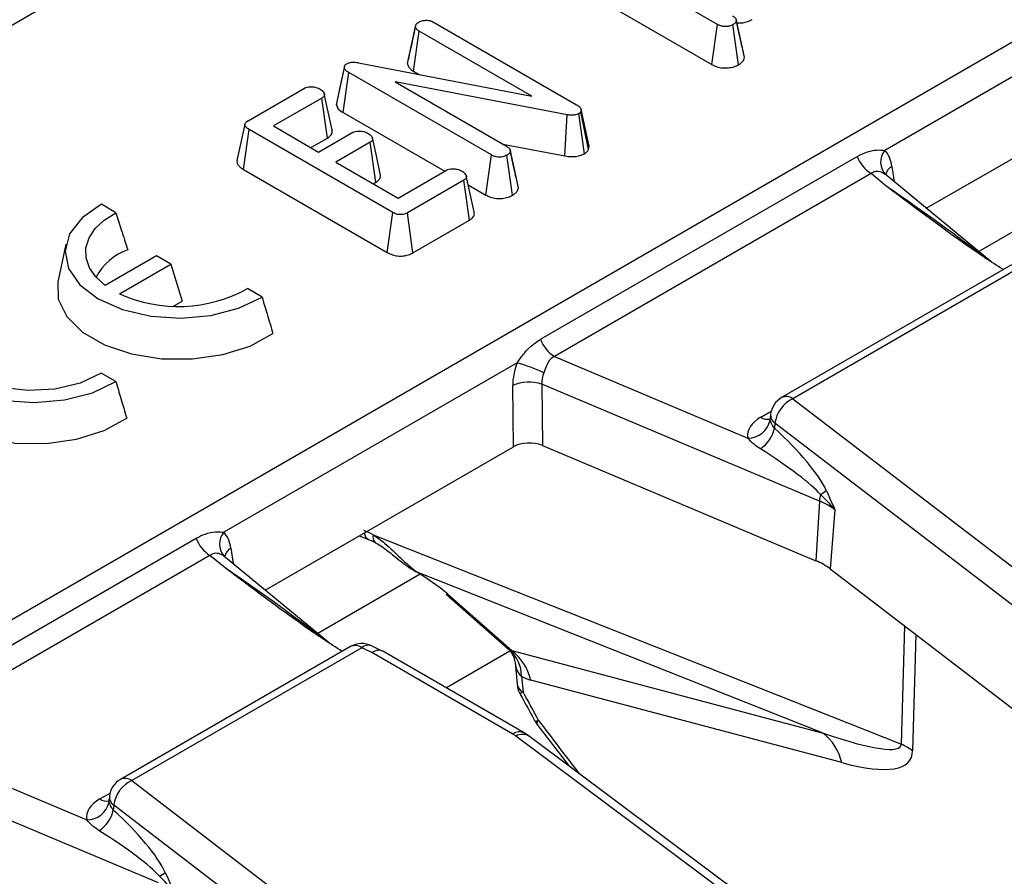
# Model space of a CAD drawing. Units: millimetres. Extents: x 8 to 418, y -29 to 291.
# Drawn here: x 333 to 339, y 175 to 180 of the extents above; entities that cross this region are included whole.
import ezdxf

# ---------------------------------------------------------------- set-up
doc = ezdxf.new("R2010")
doc.units = ezdxf.units.MM

msp = doc.modelspace()

# ---------------------------------------------------------------- linework, layer by layer
at = {"color": 7, "linetype": 'Continuous', "lineweight": 25}
for p, q in [((304.85684, 160.33749), (354.788302, 189.16231)), ((341.670966, 185.356092), (311.349486, 167.851874)), ((337.443683, 180.338188), (336.657487, 180.792049)), ((340.36552, 180.613547), (338.504544, 179.539228)), ((336.719816, 180.481641), (337.408608, 180.084009)), ((335.477609, 180.091415), (335.528318, 180.325629)), ((335.528889, 180.329081), (335.509452, 180.23848)), ((335.647121, 180.350871), (336.550414, 179.829411)), ((337.408608, 180.084009), (337.443683, 180.338188)), ((337.577598, 180.082888), (337.541797, 180.336711)), ((337.586282, 180.259832), (337.56317, 180.366803)), ((337.614378, 180.130081), (337.563766, 180.36343)), ((335.515578, 180.042057), (335.551993, 180.295462)), ((336.265456, 179.883588), (335.551993, 180.295462)), ((335.16764, 180.095497), (336.265456, 179.883588)), ((338.767715, 179.172688), (340.341489, 180.081208)), ((335.027692, 179.827656), (335.077844, 180.063852)), ((335.069669, 179.779369), (335.105999, 180.032823)), ((336.010145, 179.510871), (335.105999, 180.032823)), ((335.515578, 180.042057), (335.551286, 180.021443)), ((336.490693, 179.765629), (335.399702, 179.973597)), ((335.399702, 179.973597), (336.105913, 179.56591)), ((334.467188, 179.728074), (334.82424, 179.934195)), ((334.934298, 179.871645), (334.627371, 179.694459)), ((334.9707, 179.618231), (334.934298, 179.871645)), ((335.069669, 179.779369), (335.713803, 179.407518)), ((336.476408, 179.504427), (336.490693, 179.765629)), ((336.60012, 179.518573), (336.564918, 179.772771)), ((336.578782, 179.798997), (336.576649, 179.784468)), ((336.626358, 179.545376), (336.576649, 179.784468)), ((336.629594, 179.567419), (336.578782, 179.798997)), ((334.627371, 179.694459), (334.914036, 179.528971)), ((334.437166, 179.41951), (334.47316, 179.673158)), ((335.385198, 179.146649), (334.47316, 179.673158)), ((334.914036, 179.528971), (335.131167, 179.654318)), ((334.865057, 179.557246), (334.9707, 179.618231)), ((335.240373, 179.591275), (335.023241, 179.465928)), ((335.276914, 179.337943), (335.240373, 179.591275)), ((336.082272, 179.579558), (336.476408, 179.504427)), ((335.975035, 179.256712), (336.010145, 179.510871)), ((336.144273, 179.255448), (336.108473, 179.50927)), ((336.153024, 179.432084), (336.129846, 179.539363)), ((336.181053, 179.30264), (336.130442, 179.53599)), ((336.626358, 179.545376), (336.629594, 179.567419)), ((335.023241, 179.465928), (335.419112, 179.237397)), ((336.321651, 178.34241), (338.329971, 179.501789)), ((334.437166, 179.41951), (335.350007, 178.892537)), ((335.419112, 179.237397), (335.72604, 179.414582)), ((338.417453, 179.392962), (336.409133, 178.233584)), ((338.514025, 179.313343), (338.417453, 179.392962)), ((339.176251, 178.835869), (338.506396, 179.388133)), ((335.260928, 179.328714), (335.276914, 179.337943)), ((335.834392, 179.351047), (335.477341, 179.144925)), ((335.870832, 179.097656), (335.834392, 179.351047)), ((335.900558, 179.150598), (335.850958, 179.378795)), ((335.863498, 179.321101), (335.975035, 179.256712)), ((333.629237, 179.145046), (333.536761, 179.198431)), ((335.350007, 178.892537), (335.385198, 179.146649)), ((335.512672, 178.890894), (335.477341, 179.144925)), ((335.512672, 178.890894), (335.870832, 179.097656)), ((333.311919, 178.945265), (333.261933, 178.715593)), ((333.885519, 178.871138), (333.561437, 178.68405)), ((333.977917, 178.817798), (333.885519, 178.871138)), ((333.65262, 178.630008), (333.977917, 178.817798)), ((333.977917, 178.817798), (334.049164, 178.5845)), ((339.308717, 178.814891), (337.850346, 177.972991)), ((339.38014, 178.807818), (337.921769, 177.965919)), ((334.555777, 178.610166), (334.463301, 178.663552)), ((333.994728, 178.553076), (334.049164, 178.5845)), ((336.409133, 178.233584), (337.636071, 177.716719)), ((336.173387, 178.19348), (334.312411, 177.119161)), ((333.628457, 178.074836), (333.535981, 178.128221)), ((336.149356, 177.661141), (336.145424, 178.050485)), ((338.090438, 177.317124), (336.329945, 178.058757)), ((336.329945, 178.058757), (336.333877, 177.669413)), ((337.921769, 177.965919), (345.844252, 171.89661)), ((337.779829, 177.865435), (337.777339, 177.843571)), ((337.808112, 177.809994), (337.804561, 177.778808)), ((345.730595, 171.740685), (337.808112, 177.809994)), ((334.575582, 176.752621), (336.149356, 177.661141)), ((336.333877, 177.669413), (338.067694, 176.939018)), ((338.090438, 177.317124), (338.067694, 176.939018)), ((338.188151, 177.261576), (338.157336, 176.888058)), ((332.129518, 175.922343), (334.137838, 177.081722)), ((335.172344, 177.097124), (335.230082, 177.074239)), ((335.260747, 177.103451), (338.610317, 175.775825)), ((334.22532, 176.972895), (332.217, 175.813517)), ((334.321892, 176.893276), (334.22532, 176.972895)), ((334.984118, 176.415802), (334.314263, 176.968066)), ((338.157336, 176.888058), (345.873421, 170.976868)), ((338.112869, 175.846266), (335.538584, 176.866603)), ((335.723525, 176.727945), (336.116181, 176.381367)), ((335.7536, 176.710427), (336.139913, 176.369447)), ((335.116584, 176.394824), (333.658213, 175.552924)), ((335.188007, 176.387751), (333.729636, 175.545852)), ((335.252591, 176.356411), (335.188007, 176.387751)), ((335.318166, 176.36673), (335.250375, 176.399627)), ((336.146885, 175.840146), (335.252591, 176.356411)), ((336.218307, 175.847219), (335.320927, 176.365265)), ((336.127543, 176.365205), (335.724288, 176.13241)), ((336.139913, 176.369447), (338.112869, 175.846266)), ((336.16016, 176.294418), (336.17249, 176.156079)), ((336.201494, 176.206942), (336.210447, 176.10649)), ((338.232494, 175.659215), (336.259538, 176.182396)), ((336.29795, 175.904144), (336.503542, 175.63695)), ((344.790193, 169.380356), (336.165673, 175.827817)), ((336.251209, 175.825587), (336.218307, 175.847219)), ((344.87573, 169.378126), (336.251209, 175.825587)), ((332.217, 175.813517), (333.443938, 175.296652)), ((333.898305, 174.897057), (332.137812, 175.63869)), ((333.729636, 175.545852), (341.652119, 169.476543)), ((333.587696, 175.445368), (333.585206, 175.423504)), ((333.615979, 175.389927), (333.612428, 175.358741)), ((341.538462, 169.320618), (333.615979, 175.389927))]:
    msp.add_line(p, q, dxfattribs=at)
at = {"color": 8, "linetype": 'Continuous', "lineweight": 25}
for p, q in [((338.550129, 179.438691), (338.563656, 179.340924)), ((339.751194, 179.273635), (339.100732, 178.898131)), ((337.718605, 177.848917), (337.783874, 177.886596)), ((334.357996, 177.018624), (334.371523, 176.920857)), ((335.559061, 176.853568), (334.908599, 176.478064)), ((338.610317, 175.775825), (338.630729, 176.525398)), ((338.701393, 176.471263), (338.681337, 175.734764)), ((333.526472, 175.42885), (333.591741, 175.466529))]:
    msp.add_line(p, q, dxfattribs=at)
at = {"color": 7, "linetype": 'Continuous', "lineweight": 25, "flags": 128}
for points in [[(335.078393, 180.074046), (335.05374, 179.960382), (335.029087, 179.846719)], [(334.999486, 179.671081), (334.974704, 179.785126), (334.949921, 179.899172)], [(334.446401, 179.705525), (334.421323, 179.590241), (334.396244, 179.474956)], [(335.305396, 179.39043), (335.2806, 179.504517), (335.255804, 179.618607)], [(333.536761, 179.198431), (333.414348, 179.112552), (333.335696, 179.011026), (333.306419, 178.9011), (333.328608, 178.790624), (333.400678, 178.687482), (333.517485, 178.599039), (333.67069, 178.531607), (333.849356, 178.490002), (334.040728, 178.477193), (334.231145, 178.494094), (334.407013, 178.539499), (334.555777, 178.610166)], [(333.561437, 178.68405), (333.50228, 178.737554), (333.461335, 178.796464), (333.440022, 178.858734), (333.439082, 178.922207), (333.458545, 178.984679), (333.497738, 179.043984), (333.555301, 179.098065), (333.629237, 179.145046)], [(333.261933, 178.715593), (333.260954, 178.71089), (333.263759, 178.596734), (333.316749, 178.48674), (333.416441, 178.388138), (333.556283, 178.307409), (333.727084, 178.249858), (333.917619, 178.219268), (334.115366, 178.217649), (334.307328, 178.245107), (334.480888, 178.299838), (334.624641, 178.378245)], [(332.609441, 178.663101), (332.487028, 178.577221), (332.408376, 178.475695), (332.379099, 178.36577), (332.401288, 178.255293), (332.473358, 178.152151), (332.590165, 178.063708), (332.74337, 177.996277), (332.922036, 177.954671), (333.113408, 177.941862), (333.303825, 177.958763), (333.479693, 178.004168), (333.628457, 178.074836)], [(333.535981, 178.128221), (333.401989, 178.065179), (333.242112, 178.027243), (333.070054, 178.017664), (332.900565, 178.037265), (332.748175, 178.084364), (332.625947, 178.154925), (332.544359, 178.242898), (332.510406, 178.340742), (332.526998, 178.440069), (332.592713, 178.532364), (332.701917, 178.609716)], [(332.334613, 178.180262), (332.333634, 178.17556), (332.336439, 178.061403), (332.389429, 177.95141), (332.489121, 177.852808), (332.628963, 177.772079), (332.799764, 177.714528), (332.990299, 177.683938), (333.188046, 177.682318), (333.380008, 177.709776), (333.553568, 177.764507), (333.697321, 177.842914)], [(335.538584, 176.866603), (335.52917, 176.869091), (335.526265, 176.870768)], [(335.723525, 176.727945), (335.732253, 176.721164), (335.7536, 176.710427)]]:
    msp.add_lwpolyline(points, dxfattribs=at)
at = {"color": 7, "linetype": 'Continuous', "lineweight": 25}
for centre, radius, start, end in [((338.594862, 179.465209), 0.116774, 140.6639021, 223.7076647), ((338.535702, 179.577593), 0.219252, 200.2271138, 237.3620294), ((333.825009, 178.567729), 0.362793, 109.4891362, 152.3569829), ((334.024285, 179.460656), 0.910006, 245.894358, 298.8443635), ((336.527382, 178.418215), 0.219252, 200.2271138, 237.3620294), ((335.808899, 176.949744), 1.296043, 65.7027411, 73.6663196), ((336.248768, 177.807381), 0.264158, 72.1031735, 113.0303733), ((337.921769, 177.84927), 0.142857, 119.9973117, 173.5027682), ((338.006335, 177.784891), 0.199806, 115.0393325, 172.782557), ((337.63721, 177.860381), 0.143666, 269.5457085, 347.8056151), ((337.597548, 177.823468), 0.211776, 303.9384128, 347.8257536), ((337.934164, 177.636731), 0.32205, 300.4057417, 308.2741166), ((338.318222, 177.302001), 0.228286, 165.5477556, 176.2015932), ((337.921476, 176.906192), 0.444312, 53.1159471, 67.6491453), ((334.343569, 177.157526), 0.219252, 200.2271138, 237.3620294), ((337.912687, 176.562027), 0.407615, 53.1159471, 67.6491453), ((335.188007, 176.271103), 0.142857, 64.1142702, 119.9973117), ((335.960856, 176.200129), 0.240734, 1.6217913, 45.69107), ((335.93151, 176.10439), 0.337175, 13.376602, 51.823597), ((336.314783, 176.168762), 0.142857, 185.0933546, 208.3701714), ((336.411664, 175.990616), 0.142857, 208.7065453, 217.2506825), ((336.052154, 175.675312), 0.190116, 53.3374108, 60.113939), ((337.904467, 175.581209), 0.337175, 13.376602, 51.823597), ((338.426777, 175.376416), 0.439562, 54.611112, 65.3198147), ((333.729636, 175.429203), 0.142857, 119.9973117, 173.5027682), ((333.814202, 175.364824), 0.199806, 115.0393325, 172.782557), ((333.445077, 175.440314), 0.143666, 269.5457085, 347.8056151), ((333.405415, 175.403402), 0.211776, 303.9384128, 347.8257536), ((333.742031, 175.216664), 0.32205, 300.4057417, 308.2741166)]:
    msp.add_arc(centre, radius, start, end, dxfattribs=at)
at = {"color": 8, "linetype": 'Continuous', "lineweight": 25}
for centre, radius, start, end in [((338.592699, 179.364051), 0.085927, 119.697788, 165.4996136), ((337.880043, 177.908715), 0.070804, 53.891642, 114.7978996), ((337.76269, 177.913812), 0.078453, 235.8108056, 280.554089), ((337.844924, 177.863708), 0.065117, 178.4802065, 235.5761497), ((334.404752, 177.044504), 0.118745, 141.0445926, 218.9737345), ((335.255971, 177.119751), 0.052359, 184.8930598, 240.3674605), ((335.305489, 177.088377), 0.047214, 161.3803727, 227.0137693), ((334.400566, 176.943984), 0.085927, 119.697788, 165.4996136), ((335.146499, 176.33275), 0.068906, 52.9592162, 115.7303254), ((335.229171, 176.341275), 0.062085, 70.0294856, 131.5310219), ((336.237458, 176.166486), 0.065796, 189.1005467, 245.7624621), ((336.190772, 176.137924), 0.037084, 267.3926608, 302.0431806), ((336.285338, 175.963204), 0.041216, 271.4260534, 302.2441044), ((336.323554, 175.908136), 0.025916, 128.7633982, 188.8500805), ((336.188423, 175.784821), 0.069184, 64.392629, 126.8992948), ((336.206593, 175.755831), 0.082804, 57.397263, 119.6161478), ((333.68791, 175.488649), 0.070804, 53.891642, 114.7978996), ((333.570557, 175.493745), 0.078453, 235.8108056, 280.554089), ((333.652791, 175.443641), 0.065117, 178.4802065, 235.5761497)]:
    msp.add_arc(centre, radius, start, end, dxfattribs=at)
at = {"color": 7, "linetype": 'Continuous', "lineweight": 25}
for centre, major_axis, ratio, start_param, end_param in [((338.347031, 179.299334), (0.128302, 0.260648), 0.61667676, 5.54415502, 6.08442919), ((336.350909, 178.146997), (0.124876, 0.257249), 0.63443153, 1.69599331, 2.23626748), ((336.45154, 178.099071), (0.07668, 0.121424), 0.78143492, 1.79125573, 2.3315299), ((337.921769, 177.732621), (0.286982, 0.000467), 0.57485204, 2.35642595, 3.23530255), ((337.563188, 177.717929), (0.582324, -0.471641), 0.27129534, 0.51128642, 1.37028415), ((336.250098, 177.602223), (0.142863, -0.000127), 0.5810564, 0.94467572, 2.35397056), ((337.449532, 177.678653), (0.677735, -0.384981), 0.14154803, 0.38967194, 1.24866967), ((334.154898, 176.879267), (0.128302, 0.260648), 0.61667676, 5.54415502, 6.08442919), ((335.223612, 176.793583), (-0.302434, 0.314545), 0.62086109, 5.18241837, 5.3456587), ((335.406949, 176.841404), (0.42617, -0.246127), 0.18201315, 0.73315986, 1.36329461), ((335.252591, 176.239762), (0.066969, 0.12626), 0.55193211, 6.26337589, 7.04869279), ((335.830697, 176.823896), (-0.310433, 0.453867), 0.0884668, 2.96254171, 3.11419311), ((336.143705, 177.010712), (-0.193325, 0.830469), 0.41184074, 2.77474976, 2.92640115), ((345.222566, 179.767636), (-9.375291, 15.727311), 0.52687145, 1.49043634, 1.50153411), ((335.667883, 177.26587), (2.939561, -1.499866), 0.089691, 5.73881245, 6.31715733), ((335.980891, 177.452686), (2.683101, -1.777461), 0.17220828, 5.81188369, 6.39022858), ((333.729636, 175.312554), (0.286982, 0.000467), 0.57485204, 2.35642595, 3.23530255), ((333.371055, 175.297862), (0.582324, -0.471641), 0.27129534, 0.51128642, 1.37028415), ((333.257399, 175.258586), (0.677735, -0.384981), 0.14154803, 0.38967194, 1.24866967)]:
    msp.add_ellipse(centre, major_axis=major_axis, ratio=ratio, start_param=start_param, end_param=end_param, dxfattribs=at)
at = {"color": 8, "linetype": 'Continuous', "lineweight": 25}
for centre, major_axis, ratio, start_param, end_param in [((338.431458, 179.264767), (1.048535, -0.717019), 0.06829236, 0.8633853, 1.53872234), ((334.239325, 176.8447), (1.048535, -0.717019), 0.06829236, 0.8633853, 1.53872234), ((336.29274, 176.416073), (0.081822, 0.213792), 0.49371331, 2.34718784, 3.04884267), ((345.79804, 188.549483), (-14.62438, 24.485077), 0.52422514, 1.78164399, 1.79689476)]:
    msp.add_ellipse(centre, major_axis=major_axis, ratio=ratio, start_param=start_param, end_param=end_param, dxfattribs=at)
at = {"color": 7, "linetype": 'Continuous', "lineweight": 25}
for points, knots in [([(337.539238, 180.393351), (337.545301, 180.389333), (337.554712, 180.383097), (337.56216, 180.372475), (337.563222, 180.366495), (337.563766, 180.36343)], [0, 0, 0, 0, 0.46892543, 0.72781728, 1, 1, 1, 1]), ([(335.528318, 180.325629), (335.529349, 180.33032), (335.531422, 180.339747), (335.541946, 180.348097), (335.548099, 180.352028), (335.548794, 180.352472)], [0, 0, 0, 0, 0.4677938, 0.93996431, 1, 1, 1, 1]), ([(335.551993, 180.295462), (335.546099, 180.299591), (335.536942, 180.306006), (335.530681, 180.316786), (335.529112, 180.322656), (335.528318, 180.325629)], [0, 0, 0, 0, 0.47117121, 0.7320991, 1, 1, 1, 1]), ([(335.548794, 180.352472), (335.555113, 180.355529), (335.56485, 180.360241), (335.581241, 180.363368), (335.590003, 180.364309), (335.594438, 180.364785)], [0, 0, 0, 0, 0.47729875, 0.73543881, 1, 1, 1, 1]), ([(335.594438, 180.364785), (335.600095, 180.364626), (335.613174, 180.36426), (335.631612, 180.359096), (335.642088, 180.35354), (335.647121, 180.350871)], [0, 0, 0, 0, 0.28357954, 0.65575294, 1, 1, 1, 1]), ([(337.541797, 180.336711), (337.534544, 180.333348), (337.521435, 180.32727), (337.497356, 180.323921), (337.474149, 180.325505), (337.456234, 180.331365), (337.447053, 180.336357), (337.443683, 180.338188)], [0, 0, 0, 0, 0.25058706, 0.45291294, 0.65630118, 0.873858, 1, 1, 1, 1]), ([(337.563766, 180.36343), (337.562617, 180.358709), (337.560311, 180.349238), (337.54875, 180.341226), (337.542568, 180.337211), (337.541797, 180.336711)], [0, 0, 0, 0, 0.4651704, 0.93331979, 1, 1, 1, 1]), ([(337.563153, 180.348598), (337.574199, 180.347884), (337.596147, 180.346465), (337.631571, 180.353697), (337.65279, 180.363014), (337.663947, 180.369222), (337.664512, 180.369537)], [0, 0, 0, 0, 0.29433689, 0.58481807, 0.97896581, 1, 1, 1, 1]), ([(337.613206, 180.136899), (337.607052, 180.164618), (337.598529, 180.203007), (337.588946, 180.247473), (337.586282, 180.259832)], [0, 0, 0, 0, 0.72204666, 1, 1, 1, 1]), ([(335.509452, 180.23848), (335.509134, 180.236997), (335.498206, 180.186041), (335.488372, 180.141894), (335.478825, 180.099032)], [0, 0, 0, 0, 0.02909881, 1, 1, 1, 1]), ([(335.077844, 180.063852), (335.077617, 180.06732), (335.077162, 180.074291), (335.083476, 180.083227), (335.09025, 180.08758), (335.092988, 180.08934)], [0, 0, 0, 0, 0.37102586, 0.74571802, 1, 1, 1, 1]), ([(335.092988, 180.08934), (335.098685, 180.092012), (335.110162, 180.097395), (335.135133, 180.099693), (335.154152, 180.097613), (335.165608, 180.095816), (335.16764, 180.095497)], [0, 0, 0, 0, 0.27340118, 0.55081945, 0.92032497, 1, 1, 1, 1]), ([(335.477609, 180.091415), (335.478349, 180.088407), (335.481485, 180.075646), (335.491936, 180.057654), (335.509411, 180.046125), (335.515578, 180.042057)], [0, 0, 0, 0, 0.16634472, 0.70581245, 1, 1, 1, 1]), ([(337.408608, 180.084009), (337.418778, 180.078926), (337.438417, 180.06911), (337.475583, 180.061706), (337.51346, 180.062173), (337.549351, 180.069174), (337.568261, 180.078355), (337.577598, 180.082888)], [0, 0, 0, 0, 0.21270565, 0.41073912, 0.60929467, 0.80709994, 1, 1, 1, 1]), ([(337.577598, 180.082888), (337.584236, 180.087245), (337.598849, 180.096836), (337.611567, 180.1134), (337.613557, 180.125211), (337.614378, 180.130081)], [0, 0, 0, 0, 0.328487062, 0.723165666, 1, 1, 1, 1]), ([(335.105999, 180.032823), (335.099411, 180.03704), (335.089274, 180.043528), (335.080161, 180.054419), (335.07863, 180.060651), (335.077844, 180.063852)], [0, 0, 0, 0, 0.47439846, 0.72996679, 1, 1, 1, 1]), ([(334.82424, 179.934195), (334.829519, 179.936655), (334.840124, 179.941595), (334.864206, 179.943999), (334.891113, 179.941465), (334.911577, 179.934622), (334.921109, 179.929621), (334.92342, 179.928408)], [0, 0, 0, 0, 0.18283728, 0.36730414, 0.64750711, 0.91452636, 1, 1, 1, 1]), ([(334.92342, 179.928408), (334.931983, 179.922006), (334.944992, 179.912279), (334.951575, 179.897035), (334.950309, 179.886279), (334.944044, 179.877763), (334.937264, 179.873506), (334.934298, 179.871645)], [0, 0, 0, 0, 0.37763466, 0.57376905, 0.72759484, 0.88088338, 1, 1, 1, 1]), ([(335.029363, 179.846709), (335.028143, 179.840659), (335.026862, 179.834305), (335.027654, 179.827959), (335.027692, 179.827656)], [0, 0, 0, 0, 0.952218918, 1, 1, 1, 1]), ([(335.027692, 179.827656), (335.030357, 179.819524), (335.036303, 179.801384), (335.057644, 179.786882), (335.069563, 179.779435), (335.069669, 179.779369)], [0, 0, 0, 0, 0.44607884, 0.99506767, 1, 1, 1, 1]), ([(336.550414, 179.829411), (336.556855, 179.825178), (336.56673, 179.818689), (336.57552, 179.808012), (336.577682, 179.802038), (336.578782, 179.798997)], [0, 0, 0, 0, 0.479330868, 0.734945237, 1, 1, 1, 1]), ([(336.564918, 179.772771), (336.558945, 179.76996), (336.546909, 179.764296), (336.52131, 179.761707), (336.502721, 179.763805), (336.492031, 179.765426), (336.490693, 179.765629)], [0, 0, 0, 0, 0.28818674, 0.58070456, 0.94752177, 1, 1, 1, 1]), ([(336.576649, 179.784468), (336.575855, 179.783011), (336.57393, 179.779479), (336.56943, 179.775648), (336.565915, 179.773406), (336.564918, 179.772771)], [0, 0, 0, 0, 0.3348097, 0.8113159, 1, 1, 1, 1]), ([(334.47316, 179.673158), (334.466458, 179.677393), (334.45532, 179.684431), (334.446771, 179.696141), (334.445547, 179.706062), (334.450723, 179.716125), (334.459362, 179.723168), (334.465806, 179.727208), (334.467188, 179.728074)], [0, 0, 0, 0, 0.27185406, 0.45182382, 0.59482915, 0.73775632, 0.94376037, 1, 1, 1, 1]), ([(334.9707, 179.618231), (334.9779, 179.623215), (334.993373, 179.633925), (335.003216, 179.653195), (334.99998, 179.665809), (334.998638, 179.671037)], [0, 0, 0, 0, 0.33753518, 0.72540352, 1, 1, 1, 1]), ([(335.131167, 179.654318), (335.136233, 179.656648), (335.146409, 179.661326), (335.169187, 179.663547), (335.195022, 179.660967), (335.216082, 179.654608), (335.226242, 179.649276), (335.229068, 179.647793)], [0, 0, 0, 0, 0.1770142, 0.35557255, 0.61946557, 0.89411992, 1, 1, 1, 1]), ([(335.229068, 179.647793), (335.237701, 179.641404), (335.25068, 179.631798), (335.257254, 179.616748), (335.256535, 179.606129), (335.25021, 179.597562), (335.24341, 179.593216), (335.240373, 179.591275)], [0, 0, 0, 0, 0.37914958, 0.57008594, 0.72309408, 0.87630928, 1, 1, 1, 1]), ([(336.108473, 179.50927), (336.10037, 179.50559), (336.0866, 179.499337), (336.062007, 179.49647), (336.039544, 179.498376), (336.022294, 179.504225), (336.013309, 179.50914), (336.010145, 179.510871)], [0, 0, 0, 0, 0.27616851, 0.46932292, 0.66341373, 0.88148559, 1, 1, 1, 1]), ([(336.105913, 179.56591), (336.111977, 179.561892), (336.121388, 179.555656), (336.128835, 179.545034), (336.129897, 179.539054), (336.130442, 179.53599)], [0, 0, 0, 0, 0.46892543, 0.72781728, 1, 1, 1, 1]), ([(336.130442, 179.53599), (336.129293, 179.531269), (336.126987, 179.521797), (336.115426, 179.513785), (336.109244, 179.509771), (336.108473, 179.50927)], [0, 0, 0, 0, 0.4651704, 0.93331979, 1, 1, 1, 1]), ([(336.476408, 179.504427), (336.488962, 179.502659), (336.514157, 179.499112), (336.553758, 179.501333), (336.58228, 179.509702), (336.596135, 179.516592), (336.60012, 179.518573)], [0, 0, 0, 0, 0.291677661, 0.585399612, 0.880751265, 1, 1, 1, 1]), ([(336.60012, 179.518573), (336.604976, 179.521685), (336.61709, 179.529449), (336.622886, 179.539408), (336.626358, 179.545376)], [0, 0, 0, 0, 0.40080101, 1, 1, 1, 1]), ([(338.329971, 179.501789), (338.348924, 179.511365), (338.3887, 179.531464), (338.451313, 179.545383), (338.487722, 179.541173), (338.504544, 179.539228)], [0, 0, 0, 0, 0.32868681, 0.68983358, 1, 1, 1, 1]), ([(334.397308, 179.474962), (334.396821, 179.469598), (334.395765, 179.45799), (334.409182, 179.438107), (334.426711, 179.426458), (334.437166, 179.41951)], [0, 0, 0, 0, 0.257408309, 0.557096157, 1, 1, 1, 1]), ([(335.276914, 179.337943), (335.283906, 179.342763), (335.298055, 179.352519), (335.308473, 179.371275), (335.306397, 179.38406), (335.305362, 179.390429)], [0, 0, 0, 0, 0.3289536, 0.66568524, 1, 1, 1, 1]), ([(335.72604, 179.414582), (335.731053, 179.416922), (335.741125, 179.421624), (335.763241, 179.423878), (335.787958, 179.421783), (335.809725, 179.415924), (335.820533, 179.410299), (335.824367, 179.408303)], [0, 0, 0, 0, 0.1753498, 0.35230402, 0.59925749, 0.85780341, 1, 1, 1, 1]), ([(335.824367, 179.408303), (335.832925, 179.40189), (335.845852, 179.392203), (335.85248, 179.377126), (335.85129, 179.366628), (335.845024, 179.357838), (335.837874, 179.353271), (335.834392, 179.351047)], [0, 0, 0, 0, 0.37427114, 0.56533828, 0.71328473, 0.86034777, 1, 1, 1, 1]), ([(336.179882, 179.309458), (336.173772, 179.336976), (336.165273, 179.375256), (336.155712, 179.419614), (336.153024, 179.432084)], [0, 0, 0, 0, 0.7188847, 1, 1, 1, 1]), ([(338.510449, 179.384521), (338.501578, 179.390931), (338.483845, 179.403745), (338.445446, 179.409056), (338.42627, 179.398031), (338.417453, 179.392962)], [0, 0, 0, 0, 0.3509618, 0.70157229, 1, 1, 1, 1]), ([(338.505409, 179.389053), (338.504331, 179.390631), (338.503167, 179.392335), (338.503816, 179.390732), (338.503865, 179.390613)], [0, 0, 0, 0, 0.92569811, 1, 1, 1, 1]), ([(336.144273, 179.255448), (336.151159, 179.259974), (336.166188, 179.269853), (336.178415, 179.286555), (336.180315, 179.298141), (336.181053, 179.30264)], [0, 0, 0, 0, 0.34086615, 0.74400661, 1, 1, 1, 1]), ([(339.255475, 178.784155), (339.216054, 178.809656), (338.95593, 178.977928), (338.720846, 179.160253), (338.515522, 179.312235), (338.514025, 179.313343)], [0, 0, 0, 0, 0.1506078, 0.99380719, 1, 1, 1, 1]), ([(335.975035, 179.256712), (335.985081, 179.251659), (336.004594, 179.241845), (336.041625, 179.234316), (336.079561, 179.234671), (336.115708, 179.241616), (336.134775, 179.250849), (336.144273, 179.255448)], [0, 0, 0, 0, 0.21032676, 0.40854637, 0.60732553, 0.80438522, 1, 1, 1, 1]), ([(333.629237, 179.145046), (333.640475, 179.109082), (333.664927, 179.030825), (333.690273, 178.952217), (333.703971, 178.909736)], [0, 0, 0, 0, 0.45957414, 1, 1, 1, 1]), ([(335.477341, 179.144925), (335.471333, 179.141824), (335.46081, 179.136392), (335.441587, 179.132169), (335.423617, 179.132414), (335.40367, 179.137027), (335.392395, 179.1429), (335.385198, 179.146649)], [0, 0, 0, 0, 0.22773899, 0.398855525, 0.571526641, 0.726496927, 1, 1, 1, 1]), ([(335.870832, 179.097656), (335.87788, 179.102505), (335.893643, 179.113349), (335.904272, 179.132643), (335.900922, 179.145479), (335.899599, 179.150547)], [0, 0, 0, 0, 0.32860267, 0.73491466, 1, 1, 1, 1]), ([(335.350007, 178.892537), (335.360197, 178.887337), (335.379317, 178.87758), (335.414982, 178.869815), (335.450572, 178.86972), (335.483992, 178.876893), (335.503019, 178.885482), (335.512167, 178.890611), (335.512672, 178.890894)], [0, 0, 0, 0, 0.22121637, 0.4150778, 0.60970098, 0.79112563, 0.98848783, 1, 1, 1, 1]), ([(334.555777, 178.610166), (334.566458, 178.57454), (334.589668, 178.497125), (334.612381, 178.41992), (334.624641, 178.378245)], [0, 0, 0, 0, 0.46020145, 1, 1, 1, 1]), ([(336.173387, 178.19348), (336.186637, 178.212391), (336.21473, 178.252484), (336.262917, 178.30359), (336.301504, 178.329094), (336.321651, 178.34241)], [0, 0, 0, 0, 0.299044931, 0.634006037, 1, 1, 1, 1]), ([(336.409133, 178.233584), (336.399561, 178.228098), (336.38816, 178.221564), (336.371321, 178.201293), (336.358017, 178.17392), (336.347518, 178.145454), (336.342183, 178.130988)], [0, 0, 0, 0, 0.278578654, 0.331781472, 0.66041136, 1, 1, 1, 1]), ([(333.628457, 178.074836), (333.639138, 178.03921), (333.662348, 177.961795), (333.685061, 177.884589), (333.697321, 177.842914)], [0, 0, 0, 0, 0.46020145, 1, 1, 1, 1]), ([(337.776917, 177.848161), (337.77694, 177.8453), (337.777023, 177.834631), (337.77485, 177.83213), (337.77326, 177.8303)], [0, 0, 0, 0, 0.26818469, 1, 1, 1, 1]), ([(337.777635, 177.830034), (337.780371, 177.819393), (337.784871, 177.801896), (337.799018, 177.785307), (337.804561, 177.778808)], [0, 0, 0, 0, 0.60820343, 1, 1, 1, 1]), ([(337.715782, 177.647771), (337.702602, 177.656675), (337.671078, 177.677972), (337.648948, 177.702466), (337.636071, 177.716719)], [0, 0, 0, 0, 0.41810456, 1, 1, 1, 1]), ([(338.13365, 177.383904), (338.151895, 177.343718), (338.170325, 177.303123), (338.187973, 177.261991), (338.188151, 177.261576)], [0, 0, 0, 0, 0.98989814, 1, 1, 1, 1]), ([(338.188151, 177.261576), (338.187845, 177.261964), (338.180263, 177.27158), (338.15244, 177.305346), (338.120421, 177.336409), (338.09716, 177.358975)], [0, 0, 0, 0, 0.01138615, 0.28179536, 1, 1, 1, 1]), ([(334.137838, 177.081722), (334.156791, 177.091298), (334.196567, 177.111397), (334.25918, 177.125316), (334.295589, 177.121106), (334.312411, 177.119161)], [0, 0, 0, 0, 0.32868681, 0.68983358, 1, 1, 1, 1]), ([(335.230082, 177.074239), (335.233565, 177.072827), (335.247552, 177.067156), (335.262076, 177.059646), (335.272982, 177.054007)], [0, 0, 0, 0, 0.2490223, 1, 1, 1, 1]), ([(335.260747, 177.103451), (335.285634, 177.085977), (335.346756, 177.043059), (335.43805, 176.948174), (335.503786, 176.894837), (335.538584, 176.866603)], [0, 0, 0, 0, 0.2442773, 0.59995397, 1, 1, 1, 1]), ([(335.273065, 177.053194), (335.277869, 177.050753), (335.309628, 177.034617), (335.379902, 176.98249), (335.457153, 176.915564), (335.510501, 176.882909), (335.527396, 176.872567)], [0, 0, 0, 0, 0.05768411, 0.38135347, 0.80407976, 1, 1, 1, 1]), ([(334.318316, 176.964454), (334.309445, 176.970864), (334.291712, 176.983678), (334.253313, 176.988989), (334.234137, 176.977964), (334.22532, 176.972895)], [0, 0, 0, 0, 0.3509618, 0.70157229, 1, 1, 1, 1]), ([(334.313276, 176.968986), (334.312198, 176.970564), (334.311033, 176.972268), (334.311683, 176.970665), (334.311732, 176.970546)], [0, 0, 0, 0, 0.92569811, 1, 1, 1, 1]), ([(335.063342, 176.364088), (335.023921, 176.389589), (334.763797, 176.557861), (334.528713, 176.740186), (334.323389, 176.892168), (334.321892, 176.893276)], [0, 0, 0, 0, 0.1506078, 0.99380719, 1, 1, 1, 1]), ([(336.11654, 176.380111), (336.12927, 176.365994), (336.152156, 176.340614), (336.155917, 176.310808), (336.157586, 176.297581)], [0, 0, 0, 0, 0.55624891, 1, 1, 1, 1]), ([(336.189084, 176.100881), (336.19715, 176.085957), (336.229415, 176.026263), (336.261958, 175.966683), (336.286365, 175.921998)], [0, 0, 0, 0, 0.25000175, 1, 1, 1, 1]), ([(333.584784, 175.428094), (333.584807, 175.425233), (333.58489, 175.414564), (333.582717, 175.412063), (333.581127, 175.410233)], [0, 0, 0, 0, 0.26818469, 1, 1, 1, 1]), ([(333.585502, 175.409967), (333.588238, 175.399326), (333.592737, 175.381829), (333.606885, 175.365241), (333.612428, 175.358741)], [0, 0, 0, 0, 0.60820343, 1, 1, 1, 1]), ([(333.523649, 175.227704), (333.510469, 175.236608), (333.478945, 175.257905), (333.456815, 175.282399), (333.443938, 175.296652)], [0, 0, 0, 0, 0.41810456, 1, 1, 1, 1]), ([(333.941517, 174.963837), (333.959761, 174.923651), (333.978192, 174.883056), (333.99584, 174.841924), (333.996018, 174.841509)], [0, 0, 0, 0, 0.98989814, 1, 1, 1, 1]), ([(333.996018, 174.841509), (333.995712, 174.841898), (333.98813, 174.851513), (333.960307, 174.885279), (333.928288, 174.916342), (333.905027, 174.938908)], [0, 0, 0, 0, 0.01138615, 0.28179536, 1, 1, 1, 1])]:
    msp.add_open_spline(points, degree=3, knots=knots, dxfattribs=at)

doc.saveas('drawing.dxf')
